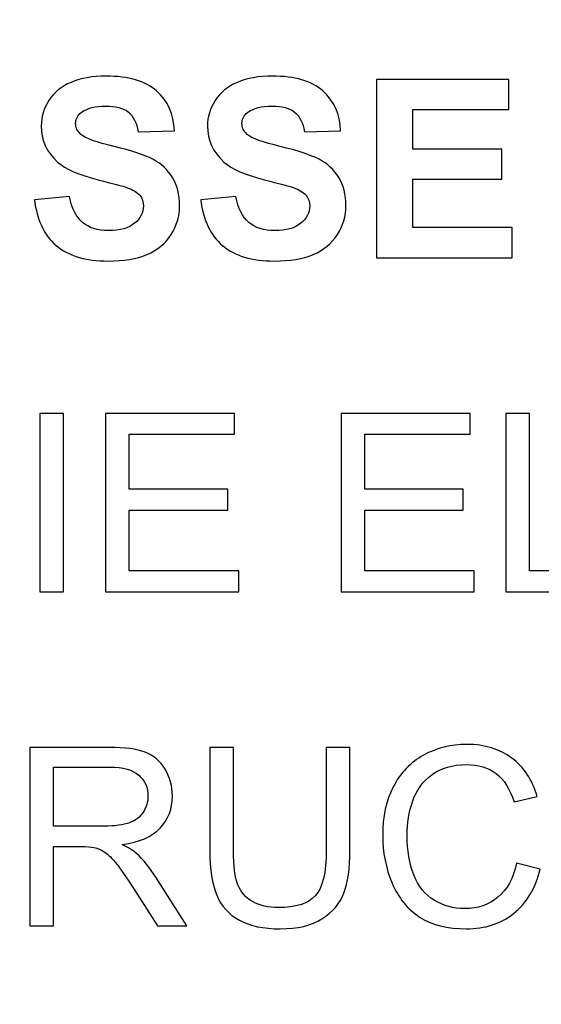
# Model space of a CAD drawing. Units: centimetres. Extents: x -94 to 42, y -30 to 30.
# Drawn here: x -3 to -3, y 19 to 20 of the extents above; entities that cross this region are included whole.
import ezdxf

# ---------------------------------------------------------------- set-up
doc = ezdxf.new("R2010")
doc.units = ezdxf.units.CM
doc.header["$MEASUREMENT"] = 0
doc.layers.add('layer 1', color=7, linetype='Continuous')

msp = doc.modelspace()

# ---------------------------------------------------------------- linework, layer by layer
at = {"layer": 'layer 1', "color": 250, "lineweight": 50}
msp.add_open_spline([(-21.95768, 22.55124), (-21.95768, 22.55124), (21.64161, 22.55124), (21.64161, 22.55124), (21.64161, 22.55124), (21.75154, 22.55124), (21.84174, 22.46122), (21.84174, 22.35122), (21.84174, 22.35122), (21.84174, 22.35122), (21.84174, 18.12126), (21.84174, 18.12126), (21.84174, 18.12126), (21.84174, 18.01126), (21.75154, 17.92124), (21.64161, 17.92124), (21.64161, 17.92124), (21.64161, 17.92124), (-21.95768, 17.92124), (-21.95768, 17.92124), (-21.95768, 17.92124), (-22.0676, 17.92124), (-22.1578, 18.01126), (-22.1578, 18.12126), (-22.1578, 18.12126), (-22.1578, 18.12126), (-22.1578, 22.35122), (-22.1578, 22.35122), (-22.1578, 22.35122), (-22.1578, 22.46122), (-22.0676, 22.55124), (-21.95768, 22.55124)], degree=3, knots=[0, 0, 0, 0, 0.111111, 0.111111, 0.111111, 0.111111, 0.222222, 0.222222, 0.222222, 0.222222, 0.333333, 0.333333, 0.333333, 0.333333, 0.444444, 0.444444, 0.444444, 0.444444, 0.555556, 0.555556, 0.555556, 0.555556, 0.666667, 0.666667, 0.666667, 0.666667, 0.777778, 0.777778, 0.777778, 0.777778, 1, 1, 1, 1], dxfattribs=at)
at = {"layer": 'layer 1', "color": 250}
for points, knots in [([(-3.28656, 19.92571), (-3.28656, 19.92571), (-3.25672, 19.92867), (-3.25672, 19.92867), (-3.25672, 19.92867), (-3.25492, 19.91869), (-3.25132, 19.91138), (-3.24585, 19.90669), (-3.24585, 19.90669), (-3.24038, 19.902), (-3.23301, 19.89967), (-3.22373, 19.89967), (-3.22373, 19.89967), (-3.21392, 19.89967), (-3.20652, 19.90175), (-3.20154, 19.90592), (-3.20154, 19.90592), (-3.19657, 19.91008), (-3.19406, 19.91495), (-3.19406, 19.92052), (-3.19406, 19.92052), (-3.19406, 19.92412), (-3.19512, 19.92715), (-3.1972, 19.92969), (-3.1972, 19.92969), (-3.19928, 19.9322), (-3.20295, 19.93439), (-3.20817, 19.93622), (-3.20817, 19.93622), (-3.21174, 19.93749), (-3.21985, 19.93968), (-3.23255, 19.94285), (-3.23255, 19.94285), (-3.24888, 19.94694), (-3.26035, 19.95195), (-3.26695, 19.95792), (-3.26695, 19.95792), (-3.27622, 19.96628), (-3.28085, 19.97647), (-3.28085, 19.9885), (-3.28085, 19.9885), (-3.28085, 19.99623), (-3.27866, 20.0035), (-3.27432, 20.01023), (-3.27432, 20.01023), (-3.26995, 20.01697), (-3.26367, 20.02209), (-3.25545, 20.02562), (-3.25545, 20.02562), (-3.24723, 20.02914), (-3.23735, 20.03091), (-3.22571, 20.03091), (-3.22571, 20.03091), (-3.20676, 20.03091), (-3.19247, 20.02671), (-3.18291, 20.01828), (-3.18291, 20.01828), (-3.17332, 20.00985), (-3.16831, 19.99863), (-3.16781, 19.98455), (-3.16781, 19.98455), (-3.16781, 19.98455), (-3.19851, 19.98349), (-3.19851, 19.98349), (-3.19851, 19.98349), (-3.19981, 19.99133), (-3.2026, 19.99693), (-3.20687, 20.00036), (-3.20687, 20.00036), (-3.21114, 20.00378), (-3.21756, 20.00551), (-3.22609, 20.00551), (-3.22609, 20.00551), (-3.23491, 20.00551), (-3.24183, 20.00367), (-3.2468, 20), (-3.2468, 20), (-3.25001, 19.99764), (-3.25164, 19.9945), (-3.25164, 19.99055), (-3.25164, 19.99055), (-3.25164, 19.98695), (-3.25012, 19.98388), (-3.24709, 19.98134), (-3.24709, 19.98134), (-3.24324, 19.97806), (-3.23389, 19.97467), (-3.21904, 19.97115), (-3.21904, 19.97115), (-3.20419, 19.96765), (-3.19322, 19.96398), (-3.18612, 19.96024), (-3.18612, 19.96024), (-3.179, 19.95647), (-3.17342, 19.95135), (-3.1694, 19.94483), (-3.1694, 19.94483), (-3.16538, 19.9383), (-3.16337, 19.93026), (-3.16337, 19.9207), (-3.16337, 19.9207), (-3.16337, 19.91202), (-3.16577, 19.90387), (-3.1706, 19.89629), (-3.1706, 19.89629), (-3.17543, 19.8887), (-3.18224, 19.88306), (-3.19106, 19.87939), (-3.19106, 19.87939), (-3.19988, 19.87568), (-3.21089, 19.87385), (-3.22405, 19.87385), (-3.22405, 19.87385), (-3.2432, 19.87385), (-3.25792, 19.87826), (-3.26818, 19.88711), (-3.26818, 19.88711), (-3.27845, 19.89593), (-3.28455, 19.90881), (-3.28656, 19.92571)], [0, 0, 0, 0, 0.032258, 0.032258, 0.032258, 0.032258, 0.064516, 0.064516, 0.064516, 0.064516, 0.096774, 0.096774, 0.096774, 0.096774, 0.129032, 0.129032, 0.129032, 0.129032, 0.16129, 0.16129, 0.16129, 0.16129, 0.193548, 0.193548, 0.193548, 0.193548, 0.225806, 0.225806, 0.225806, 0.225806, 0.258065, 0.258065, 0.258065, 0.258065, 0.290323, 0.290323, 0.290323, 0.290323, 0.322581, 0.322581, 0.322581, 0.322581, 0.354839, 0.354839, 0.354839, 0.354839, 0.387097, 0.387097, 0.387097, 0.387097, 0.419355, 0.419355, 0.419355, 0.419355, 0.451613, 0.451613, 0.451613, 0.451613, 0.483871, 0.483871, 0.483871, 0.483871, 0.516129, 0.516129, 0.516129, 0.516129, 0.548387, 0.548387, 0.548387, 0.548387, 0.580645, 0.580645, 0.580645, 0.580645, 0.612903, 0.612903, 0.612903, 0.612903, 0.645161, 0.645161, 0.645161, 0.645161, 0.677419, 0.677419, 0.677419, 0.677419, 0.709677, 0.709677, 0.709677, 0.709677, 0.741935, 0.741935, 0.741935, 0.741935, 0.774194, 0.774194, 0.774194, 0.774194, 0.806452, 0.806452, 0.806452, 0.806452, 0.83871, 0.83871, 0.83871, 0.83871, 0.870968, 0.870968, 0.870968, 0.870968, 0.903226, 0.903226, 0.903226, 0.903226, 0.935484, 0.935484, 0.935484, 0.935484, 1, 1, 1, 1]), ([(-3.14538, 19.92571), (-3.14538, 19.92571), (-3.11554, 19.92867), (-3.11554, 19.92867), (-3.11554, 19.92867), (-3.11374, 19.91869), (-3.11014, 19.91138), (-3.10467, 19.90669), (-3.10467, 19.90669), (-3.0992, 19.902), (-3.09183, 19.89967), (-3.08255, 19.89967), (-3.08255, 19.89967), (-3.07274, 19.89967), (-3.06534, 19.90175), (-3.06036, 19.90592), (-3.06036, 19.90592), (-3.0554, 19.91008), (-3.05289, 19.91495), (-3.05289, 19.92052), (-3.05289, 19.92052), (-3.05289, 19.92412), (-3.05395, 19.92715), (-3.05602, 19.92969), (-3.05602, 19.92969), (-3.0581, 19.9322), (-3.06177, 19.93439), (-3.06699, 19.93622), (-3.06699, 19.93622), (-3.07056, 19.93749), (-3.07867, 19.93968), (-3.09137, 19.94285), (-3.09137, 19.94285), (-3.1077, 19.94694), (-3.11917, 19.95195), (-3.12577, 19.95792), (-3.12577, 19.95792), (-3.13504, 19.96628), (-3.13967, 19.97647), (-3.13967, 19.9885), (-3.13967, 19.9885), (-3.13967, 19.99623), (-3.13748, 20.0035), (-3.13314, 20.01023), (-3.13314, 20.01023), (-3.12877, 20.01697), (-3.12249, 20.02209), (-3.11427, 20.02562), (-3.11427, 20.02562), (-3.10605, 20.02914), (-3.09617, 20.03091), (-3.08453, 20.03091), (-3.08453, 20.03091), (-3.06558, 20.03091), (-3.0513, 20.02671), (-3.04174, 20.01828), (-3.04174, 20.01828), (-3.03215, 20.00985), (-3.02714, 19.99863), (-3.02664, 19.98455), (-3.02664, 19.98455), (-3.02664, 19.98455), (-3.05733, 19.98349), (-3.05733, 19.98349), (-3.05733, 19.98349), (-3.05863, 19.99133), (-3.06142, 19.99693), (-3.06569, 20.00036), (-3.06569, 20.00036), (-3.06996, 20.00378), (-3.07638, 20.00551), (-3.08491, 20.00551), (-3.08491, 20.00551), (-3.09373, 20.00551), (-3.10065, 20.00367), (-3.10562, 20), (-3.10562, 20), (-3.10883, 19.99764), (-3.11046, 19.9945), (-3.11046, 19.99055), (-3.11046, 19.99055), (-3.11046, 19.98695), (-3.10894, 19.98388), (-3.10591, 19.98134), (-3.10591, 19.98134), (-3.10206, 19.97806), (-3.09271, 19.97467), (-3.07786, 19.97115), (-3.07786, 19.97115), (-3.06301, 19.96765), (-3.05205, 19.96398), (-3.04495, 19.96024), (-3.04495, 19.96024), (-3.03783, 19.95647), (-3.03225, 19.95135), (-3.02823, 19.94483), (-3.02823, 19.94483), (-3.02421, 19.9383), (-3.0222, 19.93026), (-3.0222, 19.9207), (-3.0222, 19.9207), (-3.0222, 19.91202), (-3.0246, 19.90387), (-3.02943, 19.89629), (-3.02943, 19.89629), (-3.03426, 19.8887), (-3.04107, 19.88306), (-3.04989, 19.87939), (-3.04989, 19.87939), (-3.0587, 19.87568), (-3.06971, 19.87385), (-3.08287, 19.87385), (-3.08287, 19.87385), (-3.10202, 19.87385), (-3.11674, 19.87826), (-3.127, 19.88711), (-3.127, 19.88711), (-3.13727, 19.89593), (-3.14337, 19.90881), (-3.14538, 19.92571)], [0, 0, 0, 0, 0.032258, 0.032258, 0.032258, 0.032258, 0.064516, 0.064516, 0.064516, 0.064516, 0.096774, 0.096774, 0.096774, 0.096774, 0.129032, 0.129032, 0.129032, 0.129032, 0.16129, 0.16129, 0.16129, 0.16129, 0.193548, 0.193548, 0.193548, 0.193548, 0.225806, 0.225806, 0.225806, 0.225806, 0.258065, 0.258065, 0.258065, 0.258065, 0.290323, 0.290323, 0.290323, 0.290323, 0.322581, 0.322581, 0.322581, 0.322581, 0.354839, 0.354839, 0.354839, 0.354839, 0.387097, 0.387097, 0.387097, 0.387097, 0.419355, 0.419355, 0.419355, 0.419355, 0.451613, 0.451613, 0.451613, 0.451613, 0.483871, 0.483871, 0.483871, 0.483871, 0.516129, 0.516129, 0.516129, 0.516129, 0.548387, 0.548387, 0.548387, 0.548387, 0.580645, 0.580645, 0.580645, 0.580645, 0.612903, 0.612903, 0.612903, 0.612903, 0.645161, 0.645161, 0.645161, 0.645161, 0.677419, 0.677419, 0.677419, 0.677419, 0.709677, 0.709677, 0.709677, 0.709677, 0.741935, 0.741935, 0.741935, 0.741935, 0.774194, 0.774194, 0.774194, 0.774194, 0.806452, 0.806452, 0.806452, 0.806452, 0.83871, 0.83871, 0.83871, 0.83871, 0.870968, 0.870968, 0.870968, 0.870968, 0.903226, 0.903226, 0.903226, 0.903226, 0.935484, 0.935484, 0.935484, 0.935484, 1, 1, 1, 1]), ([(-2.99617, 19.8766), (-2.99617, 19.8766), (-2.99617, 20.02816), (-2.99617, 20.02816), (-2.99617, 20.02816), (-2.99617, 20.02816), (-2.88398, 20.02816), (-2.88398, 20.02816), (-2.88398, 20.02816), (-2.88398, 20.02816), (-2.88398, 20.00254), (-2.88398, 20.00254), (-2.88398, 20.00254), (-2.88398, 20.00254), (-2.96548, 20.00254), (-2.96548, 20.00254), (-2.96548, 20.00254), (-2.96548, 20.00254), (-2.96548, 19.96889), (-2.96548, 19.96889), (-2.96548, 19.96889), (-2.96548, 19.96889), (-2.8897, 19.96889), (-2.8897, 19.96889), (-2.8897, 19.96889), (-2.8897, 19.96889), (-2.8897, 19.94328), (-2.8897, 19.94328), (-2.8897, 19.94328), (-2.8897, 19.94328), (-2.96548, 19.94328), (-2.96548, 19.94328), (-2.96548, 19.94328), (-2.96548, 19.94328), (-2.96548, 19.90221), (-2.96548, 19.90221), (-2.96548, 19.90221), (-2.96548, 19.90221), (-2.88102, 19.90221), (-2.88102, 19.90221), (-2.88102, 19.90221), (-2.88102, 19.90221), (-2.88102, 19.8766), (-2.88102, 19.8766), (-2.88102, 19.8766), (-2.88102, 19.8766), (-2.99617, 19.8766), (-2.99617, 19.8766)], [0, 0, 0, 0, 0.076923, 0.076923, 0.076923, 0.076923, 0.153846, 0.153846, 0.153846, 0.153846, 0.230769, 0.230769, 0.230769, 0.230769, 0.307692, 0.307692, 0.307692, 0.307692, 0.384615, 0.384615, 0.384615, 0.384615, 0.461538, 0.461538, 0.461538, 0.461538, 0.538462, 0.538462, 0.538462, 0.538462, 0.615385, 0.615385, 0.615385, 0.615385, 0.692308, 0.692308, 0.692308, 0.692308, 0.769231, 0.769231, 0.769231, 0.769231, 0.846154, 0.846154, 0.846154, 0.846154, 1, 1, 1, 1]), ([(-3.28205, 19.59284), (-3.28205, 19.59284), (-3.28205, 19.7444), (-3.28205, 19.7444), (-3.28205, 19.7444), (-3.28205, 19.7444), (-3.26195, 19.7444), (-3.26195, 19.7444), (-3.26195, 19.7444), (-3.26195, 19.7444), (-3.26195, 19.59284), (-3.26195, 19.59284), (-3.26195, 19.59284), (-3.26195, 19.59284), (-3.28205, 19.59284), (-3.28205, 19.59284)], [0, 0, 0, 0, 0.2, 0.2, 0.2, 0.2, 0.4, 0.4, 0.4, 0.4, 0.6, 0.6, 0.6, 0.6, 1, 1, 1, 1]), ([(-3.22621, 19.59284), (-3.22621, 19.59284), (-3.22621, 19.7444), (-3.22621, 19.7444), (-3.22621, 19.7444), (-3.22621, 19.7444), (-3.11677, 19.7444), (-3.11677, 19.7444), (-3.11677, 19.7444), (-3.11677, 19.7444), (-3.11677, 19.72662), (-3.11677, 19.72662), (-3.11677, 19.72662), (-3.11677, 19.72662), (-3.2061, 19.72662), (-3.2061, 19.72662), (-3.2061, 19.72662), (-3.2061, 19.72662), (-3.2061, 19.68005), (-3.2061, 19.68005), (-3.2061, 19.68005), (-3.2061, 19.68005), (-3.12249, 19.68005), (-3.12249, 19.68005), (-3.12249, 19.68005), (-3.12249, 19.68005), (-3.12249, 19.66227), (-3.12249, 19.66227), (-3.12249, 19.66227), (-3.12249, 19.66227), (-3.2061, 19.66227), (-3.2061, 19.66227), (-3.2061, 19.66227), (-3.2061, 19.66227), (-3.2061, 19.61062), (-3.2061, 19.61062), (-3.2061, 19.61062), (-3.2061, 19.61062), (-3.11318, 19.61062), (-3.11318, 19.61062), (-3.11318, 19.61062), (-3.11318, 19.61062), (-3.11318, 19.59284), (-3.11318, 19.59284), (-3.11318, 19.59284), (-3.11318, 19.59284), (-3.22621, 19.59284), (-3.22621, 19.59284)], [0, 0, 0, 0, 0.076923, 0.076923, 0.076923, 0.076923, 0.153846, 0.153846, 0.153846, 0.153846, 0.230769, 0.230769, 0.230769, 0.230769, 0.307692, 0.307692, 0.307692, 0.307692, 0.384615, 0.384615, 0.384615, 0.384615, 0.461538, 0.461538, 0.461538, 0.461538, 0.538462, 0.538462, 0.538462, 0.538462, 0.615385, 0.615385, 0.615385, 0.615385, 0.692308, 0.692308, 0.692308, 0.692308, 0.769231, 0.769231, 0.769231, 0.769231, 0.846154, 0.846154, 0.846154, 0.846154, 1, 1, 1, 1]), ([(-3.02623, 19.59284), (-3.02623, 19.59284), (-3.02623, 19.7444), (-3.02623, 19.7444), (-3.02623, 19.7444), (-3.02623, 19.7444), (-2.91679, 19.7444), (-2.91679, 19.7444), (-2.91679, 19.7444), (-2.91679, 19.7444), (-2.91679, 19.72662), (-2.91679, 19.72662), (-2.91679, 19.72662), (-2.91679, 19.72662), (-3.00612, 19.72662), (-3.00612, 19.72662), (-3.00612, 19.72662), (-3.00612, 19.72662), (-3.00612, 19.68005), (-3.00612, 19.68005), (-3.00612, 19.68005), (-3.00612, 19.68005), (-2.92251, 19.68005), (-2.92251, 19.68005), (-2.92251, 19.68005), (-2.92251, 19.68005), (-2.92251, 19.66227), (-2.92251, 19.66227), (-2.92251, 19.66227), (-2.92251, 19.66227), (-3.00612, 19.66227), (-3.00612, 19.66227), (-3.00612, 19.66227), (-3.00612, 19.66227), (-3.00612, 19.61062), (-3.00612, 19.61062), (-3.00612, 19.61062), (-3.00612, 19.61062), (-2.9132, 19.61062), (-2.9132, 19.61062), (-2.9132, 19.61062), (-2.9132, 19.61062), (-2.9132, 19.59284), (-2.9132, 19.59284), (-2.9132, 19.59284), (-2.9132, 19.59284), (-3.02623, 19.59284), (-3.02623, 19.59284)], [0, 0, 0, 0, 0.076923, 0.076923, 0.076923, 0.076923, 0.153846, 0.153846, 0.153846, 0.153846, 0.230769, 0.230769, 0.230769, 0.230769, 0.307692, 0.307692, 0.307692, 0.307692, 0.384615, 0.384615, 0.384615, 0.384615, 0.461538, 0.461538, 0.461538, 0.461538, 0.538462, 0.538462, 0.538462, 0.538462, 0.615385, 0.615385, 0.615385, 0.615385, 0.692308, 0.692308, 0.692308, 0.692308, 0.769231, 0.769231, 0.769231, 0.769231, 0.846154, 0.846154, 0.846154, 0.846154, 1, 1, 1, 1]), ([(-2.88632, 19.59284), (-2.88632, 19.59284), (-2.88632, 19.7444), (-2.88632, 19.7444), (-2.88632, 19.7444), (-2.88632, 19.7444), (-2.86621, 19.7444), (-2.86621, 19.7444), (-2.86621, 19.7444), (-2.86621, 19.7444), (-2.86621, 19.61062), (-2.86621, 19.61062), (-2.86621, 19.61062), (-2.86621, 19.61062), (-2.7917, 19.61062), (-2.7917, 19.61062), (-2.7917, 19.61062), (-2.7917, 19.61062), (-2.7917, 19.59284), (-2.7917, 19.59284), (-2.7917, 19.59284), (-2.7917, 19.59284), (-2.88632, 19.59284), (-2.88632, 19.59284)], [0, 0, 0, 0, 0.142857, 0.142857, 0.142857, 0.142857, 0.285714, 0.285714, 0.285714, 0.285714, 0.428571, 0.428571, 0.428571, 0.428571, 0.571429, 0.571429, 0.571429, 0.571429, 0.714286, 0.714286, 0.714286, 0.714286, 1, 1, 1, 1]), ([(-3.29054, 19.30908), (-3.29054, 19.30908), (-3.29054, 19.46064), (-3.29054, 19.46064), (-3.29054, 19.46064), (-3.29054, 19.46064), (-3.22337, 19.46064), (-3.22337, 19.46064), (-3.22337, 19.46064), (-3.20986, 19.46064), (-3.19959, 19.45926), (-3.19257, 19.45654), (-3.19257, 19.45654), (-3.18555, 19.45383), (-3.17994, 19.44903), (-3.17574, 19.44215), (-3.17574, 19.44215), (-3.17154, 19.43527), (-3.16946, 19.42765), (-3.16946, 19.41932), (-3.16946, 19.41932), (-3.16946, 19.40856), (-3.17296, 19.3995), (-3.17991, 19.39213), (-3.17991, 19.39213), (-3.18686, 19.38475), (-3.19758, 19.3801), (-3.21211, 19.37808), (-3.21211, 19.37808), (-3.20679, 19.37554), (-3.20277, 19.373), (-3.20001, 19.37053), (-3.20001, 19.37053), (-3.19416, 19.36517), (-3.18862, 19.35843), (-3.18343, 19.35036), (-3.18343, 19.35036), (-3.18343, 19.35036), (-3.15722, 19.30908), (-3.15722, 19.30908), (-3.15722, 19.30908), (-3.15722, 19.30908), (-3.18227, 19.30908), (-3.18227, 19.30908), (-3.18227, 19.30908), (-3.18227, 19.30908), (-3.20231, 19.34062), (-3.20231, 19.34062), (-3.20231, 19.34062), (-3.20813, 19.34976), (-3.21296, 19.35671), (-3.21674, 19.36154), (-3.21674, 19.36154), (-3.22055, 19.36637), (-3.22393, 19.36972), (-3.22693, 19.37166), (-3.22693, 19.37166), (-3.22989, 19.37357), (-3.23296, 19.37491), (-3.23607, 19.37569), (-3.23607, 19.37569), (-3.23833, 19.37614), (-3.24203, 19.37639), (-3.24722, 19.37639), (-3.24722, 19.37639), (-3.24722, 19.37639), (-3.27043, 19.37639), (-3.27043, 19.37639), (-3.27043, 19.37639), (-3.27043, 19.37639), (-3.27043, 19.30908), (-3.27043, 19.30908), (-3.27043, 19.30908), (-3.27043, 19.30908), (-3.29054, 19.30908), (-3.29054, 19.30908)], [0, 0, 0, 0, 0.05, 0.05, 0.05, 0.05, 0.1, 0.1, 0.1, 0.1, 0.15, 0.15, 0.15, 0.15, 0.2, 0.2, 0.2, 0.2, 0.25, 0.25, 0.25, 0.25, 0.3, 0.3, 0.3, 0.3, 0.35, 0.35, 0.35, 0.35, 0.4, 0.4, 0.4, 0.4, 0.45, 0.45, 0.45, 0.45, 0.5, 0.5, 0.5, 0.5, 0.55, 0.55, 0.55, 0.55, 0.6, 0.6, 0.6, 0.6, 0.65, 0.65, 0.65, 0.65, 0.7, 0.7, 0.7, 0.7, 0.75, 0.75, 0.75, 0.75, 0.8, 0.8, 0.8, 0.8, 0.85, 0.85, 0.85, 0.85, 0.9, 0.9, 0.9, 0.9, 1, 1, 1, 1]), ([(-3.03884, 19.46064), (-3.03884, 19.46064), (-3.01873, 19.46064), (-3.01873, 19.46064), (-3.01873, 19.46064), (-3.01873, 19.46064), (-3.01873, 19.37311), (-3.01873, 19.37311), (-3.01873, 19.37311), (-3.01873, 19.35787), (-3.02046, 19.34577), (-3.02388, 19.33681), (-3.02388, 19.33681), (-3.02734, 19.32788), (-3.03355, 19.32058), (-3.04251, 19.31497), (-3.04251, 19.31497), (-3.0515, 19.30936), (-3.06324, 19.30654), (-3.07785, 19.30654), (-3.07785, 19.30654), (-3.09199, 19.30654), (-3.1036, 19.30897), (-3.1126, 19.31388), (-3.1126, 19.31388), (-3.12163, 19.31878), (-3.12805, 19.32584), (-3.13189, 19.33512), (-3.13189, 19.33512), (-3.13574, 19.34439), (-3.13768, 19.35706), (-3.13768, 19.37311), (-3.13768, 19.37311), (-3.13768, 19.37311), (-3.13768, 19.46064), (-3.13768, 19.46064), (-3.13768, 19.46064), (-3.13768, 19.46064), (-3.11757, 19.46064), (-3.11757, 19.46064), (-3.11757, 19.46064), (-3.11757, 19.46064), (-3.11757, 19.37315), (-3.11757, 19.37315), (-3.11757, 19.37315), (-3.11757, 19.35999), (-3.11633, 19.35025), (-3.1139, 19.34404), (-3.1139, 19.34404), (-3.11147, 19.3378), (-3.1073, 19.33296), (-3.10134, 19.32961), (-3.10134, 19.32961), (-3.09541, 19.32623), (-3.08815, 19.32453), (-3.07957, 19.32453), (-3.07957, 19.32453), (-3.0649, 19.32453), (-3.05443, 19.32788), (-3.04819, 19.33455), (-3.04819, 19.33455), (-3.04194, 19.34125), (-3.03884, 19.3541), (-3.03884, 19.37315), (-3.03884, 19.37315), (-3.03884, 19.37315), (-3.03884, 19.46064), (-3.03884, 19.46064)], [0, 0, 0, 0, 0.055556, 0.055556, 0.055556, 0.055556, 0.111111, 0.111111, 0.111111, 0.111111, 0.166667, 0.166667, 0.166667, 0.166667, 0.222222, 0.222222, 0.222222, 0.222222, 0.277778, 0.277778, 0.277778, 0.277778, 0.333333, 0.333333, 0.333333, 0.333333, 0.388889, 0.388889, 0.388889, 0.388889, 0.444444, 0.444444, 0.444444, 0.444444, 0.5, 0.5, 0.5, 0.5, 0.555556, 0.555556, 0.555556, 0.555556, 0.611111, 0.611111, 0.611111, 0.611111, 0.666667, 0.666667, 0.666667, 0.666667, 0.722222, 0.722222, 0.722222, 0.722222, 0.777778, 0.777778, 0.777778, 0.777778, 0.833333, 0.833333, 0.833333, 0.833333, 0.888889, 0.888889, 0.888889, 0.888889, 1, 1, 1, 1]), ([(-2.8773, 19.36224), (-2.8773, 19.36224), (-2.85719, 19.35716), (-2.85719, 19.35716), (-2.85719, 19.35716), (-2.86139, 19.34069), (-2.86894, 19.32817), (-2.87984, 19.31952), (-2.87984, 19.31952), (-2.89074, 19.31088), (-2.90408, 19.30654), (-2.91985, 19.30654), (-2.91985, 19.30654), (-2.93614, 19.30654), (-2.94941, 19.30986), (-2.95964, 19.31652), (-2.95964, 19.31652), (-2.96987, 19.32316), (-2.97763, 19.33279), (-2.98296, 19.34538), (-2.98296, 19.34538), (-2.98829, 19.35801), (-2.99097, 19.37152), (-2.99097, 19.38599), (-2.99097, 19.38599), (-2.99097, 19.40176), (-2.98797, 19.41551), (-2.98194, 19.42726), (-2.98194, 19.42726), (-2.9759, 19.43901), (-2.96733, 19.44794), (-2.95622, 19.45404), (-2.95622, 19.45404), (-2.9451, 19.46014), (-2.93286, 19.46318), (-2.91953, 19.46318), (-2.91953, 19.46318), (-2.90436, 19.46318), (-2.89162, 19.45933), (-2.88132, 19.4516), (-2.88132, 19.4516), (-2.87098, 19.44388), (-2.86379, 19.43305), (-2.85973, 19.41908), (-2.85973, 19.41908), (-2.85973, 19.41908), (-2.87942, 19.41442), (-2.87942, 19.41442), (-2.87942, 19.41442), (-2.88291, 19.42543), (-2.88802, 19.43347), (-2.89469, 19.43848), (-2.89469, 19.43848), (-2.90136, 19.44353), (-2.90976, 19.44603), (-2.91988, 19.44603), (-2.91988, 19.44603), (-2.93149, 19.44603), (-2.94122, 19.44324), (-2.94902, 19.43767), (-2.94902, 19.43767), (-2.95682, 19.4321), (-2.96232, 19.42458), (-2.96546, 19.4152), (-2.96546, 19.4152), (-2.96864, 19.40578), (-2.97022, 19.39608), (-2.97022, 19.38609), (-2.97022, 19.38609), (-2.97022, 19.37322), (-2.96835, 19.36196), (-2.96461, 19.35237), (-2.96461, 19.35237), (-2.96087, 19.34274), (-2.95505, 19.33557), (-2.94715, 19.33081), (-2.94715, 19.33081), (-2.93925, 19.32605), (-2.93071, 19.32369), (-2.9215, 19.32369), (-2.9215, 19.32369), (-2.91028, 19.32369), (-2.90083, 19.32693), (-2.89307, 19.33339), (-2.89307, 19.33339), (-2.88531, 19.33988), (-2.88005, 19.34947), (-2.8773, 19.36224)], [0, 0, 0, 0, 0.043478, 0.043478, 0.043478, 0.043478, 0.086957, 0.086957, 0.086957, 0.086957, 0.130435, 0.130435, 0.130435, 0.130435, 0.173913, 0.173913, 0.173913, 0.173913, 0.217391, 0.217391, 0.217391, 0.217391, 0.26087, 0.26087, 0.26087, 0.26087, 0.304348, 0.304348, 0.304348, 0.304348, 0.347826, 0.347826, 0.347826, 0.347826, 0.391304, 0.391304, 0.391304, 0.391304, 0.434783, 0.434783, 0.434783, 0.434783, 0.478261, 0.478261, 0.478261, 0.478261, 0.521739, 0.521739, 0.521739, 0.521739, 0.565217, 0.565217, 0.565217, 0.565217, 0.608696, 0.608696, 0.608696, 0.608696, 0.652174, 0.652174, 0.652174, 0.652174, 0.695652, 0.695652, 0.695652, 0.695652, 0.73913, 0.73913, 0.73913, 0.73913, 0.782609, 0.782609, 0.782609, 0.782609, 0.826087, 0.826087, 0.826087, 0.826087, 0.869565, 0.869565, 0.869565, 0.869565, 0.913043, 0.913043, 0.913043, 0.913043, 1, 1, 1, 1]), ([(-3.27043, 19.39375), (-3.27043, 19.39375), (-3.22739, 19.39375), (-3.22739, 19.39375), (-3.22739, 19.39375), (-3.21822, 19.39375), (-3.21109, 19.3947), (-3.20594, 19.39661), (-3.20594, 19.39661), (-3.20079, 19.39848), (-3.19687, 19.40151), (-3.19423, 19.40571), (-3.19423, 19.40571), (-3.19155, 19.40987), (-3.19021, 19.41439), (-3.19021, 19.41929), (-3.19021, 19.41929), (-3.19021, 19.42645), (-3.19278, 19.43238), (-3.19797, 19.437), (-3.19797, 19.437), (-3.20315, 19.44162), (-3.21134, 19.44391), (-3.22252, 19.44391), (-3.22252, 19.44391), (-3.22252, 19.44391), (-3.27043, 19.44391), (-3.27043, 19.44391), (-3.27043, 19.44391), (-3.27043, 19.44391), (-3.27043, 19.39375), (-3.27043, 19.39375)], [0, 0, 0, 0, 0.111111, 0.111111, 0.111111, 0.111111, 0.222222, 0.222222, 0.222222, 0.222222, 0.333333, 0.333333, 0.333333, 0.333333, 0.444444, 0.444444, 0.444444, 0.444444, 0.555556, 0.555556, 0.555556, 0.555556, 0.666667, 0.666667, 0.666667, 0.666667, 0.777778, 0.777778, 0.777778, 0.777778, 1, 1, 1, 1])]:
    msp.add_open_spline(points, degree=3, knots=knots, dxfattribs=at)

doc.saveas('drawing.dxf')
